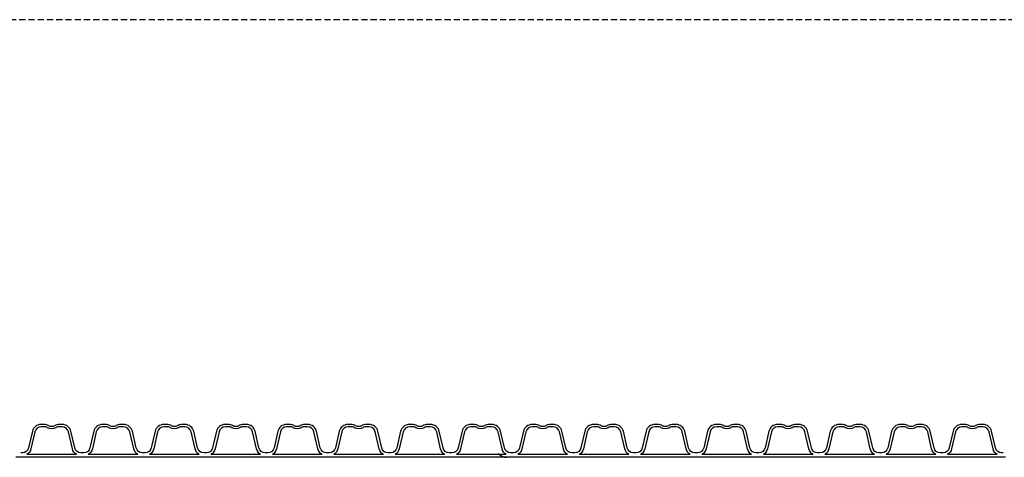
# Model space of a CAD drawing. Extents: x 90332 to 241669, y -97445 to 27552.
# Drawn here: x 107277 to 108875, y -38044 to -37334 of the extents above; entities that cross this region are included whole.
import ezdxf

# ---------------------------------------------------------------- set-up
doc = ezdxf.new("R2010")
doc.units = 0
doc.header["$LTSCALE"] = 20
doc.linetypes.add('DASHED', pattern=[0.75, 0.5, -0.25])
doc.layers.add('PPROFILE', color=7, linetype='CONTINUOUS')
doc.layers.add('r0n020', color=7, linetype='CONTINUOUS')

msp = doc.modelspace()

# ---------------------------------------------------------------- linework, layer by layer
at = {"layer": 'PPROFILE'}
for p, q in [((107279.4289, -38044.33655), (107271.05721, -38044.33655)), ((107378.9969, -38044.33655), (107279.4289, -38044.33655)), ((107378.9969, -38044.33655), (107279.4289, -38044.33655)), ((107369.51139, -38039.83655), (107288.9144, -38039.83655)), ((107369.51139, -38039.83655), (107288.9144, -38039.83655)), ((107478.5649, -38044.33655), (107378.9969, -38044.33655)), ((107469.07939, -38039.83655), (107388.4824, -38039.83655)), ((107469.07939, -38039.83655), (107388.4824, -38039.83655)), ((107478.5649, -38044.33655), (107470.19321, -38044.33655)), ((107578.1329, -38044.33655), (107478.5649, -38044.33655)), ((107578.1329, -38044.33655), (107478.5649, -38044.33655)), ((107568.64739, -38039.83655), (107488.0504, -38039.83655)), ((107568.64739, -38039.83655), (107488.0504, -38039.83655)), ((107677.7009, -38044.33655), (107578.1329, -38044.33655)), ((107668.21539, -38039.83655), (107587.6184, -38039.83655)), ((107668.21539, -38039.83655), (107587.6184, -38039.83655)), ((107677.7009, -38044.33655), (107669.32921, -38044.33655)), ((107777.2689, -38044.33655), (107677.7009, -38044.33655)), ((107777.2689, -38044.33655), (107677.7009, -38044.33655)), ((107767.78339, -38039.83655), (107687.1864, -38039.83655)), ((107767.78339, -38039.83655), (107687.1864, -38039.83655)), ((107876.8369, -38044.33655), (107777.2689, -38044.33655)), ((107867.35139, -38039.83655), (107786.7544, -38039.83655)), ((107867.35139, -38039.83655), (107786.7544, -38039.83655)), ((107876.8369, -38044.33655), (107868.46521, -38044.33655)), ((107976.4049, -38044.33655), (107876.8369, -38044.33655)), ((107976.4049, -38044.33655), (107876.8369, -38044.33655)), ((107966.91939, -38039.83655), (107886.3224, -38039.83655)), ((107966.91939, -38039.83655), (107886.3224, -38039.83655)), ((108075.9729, -38044.33655), (107976.4049, -38044.33655)), ((108066.48739, -38039.83655), (107985.8904, -38039.83655)), ((108066.48739, -38039.83655), (107985.8904, -38039.83655)), ((108075.9729, -38044.33655), (108067.60121, -38044.33655)), ((108175.5409, -38044.33655), (108075.9729, -38044.33655)), ((108175.5409, -38044.33655), (108075.9729, -38044.33655)), ((108166.05539, -38039.83655), (108085.4584, -38039.83655)), ((108166.05539, -38039.83655), (108085.4584, -38039.83655)), ((108275.1089, -38044.33655), (108175.5409, -38044.33655)), ((108265.62339, -38039.83655), (108185.0264, -38039.83655)), ((108265.62339, -38039.83655), (108185.0264, -38039.83655)), ((108275.1089, -38044.33655), (108266.73721, -38044.33655)), ((108374.6769, -38044.33655), (108275.1089, -38044.33655)), ((108374.6769, -38044.33655), (108275.1089, -38044.33655)), ((108365.19139, -38039.83655), (108284.5944, -38039.83655)), ((108365.19139, -38039.83655), (108284.5944, -38039.83655)), ((108474.2449, -38044.33655), (108374.6769, -38044.33655)), ((108464.75939, -38039.83655), (108384.1624, -38039.83655)), ((108464.75939, -38039.83655), (108384.1624, -38039.83655)), ((108474.2449, -38044.33655), (108465.87321, -38044.33655)), ((108573.8129, -38044.33655), (108474.2449, -38044.33655)), ((108573.8129, -38044.33655), (108474.2449, -38044.33655)), ((108564.32739, -38039.83655), (108483.7304, -38039.83655)), ((108564.32739, -38039.83655), (108483.7304, -38039.83655)), ((108673.3809, -38044.33655), (108573.8129, -38044.33655)), ((108663.89539, -38039.83655), (108583.2984, -38039.83655)), ((108663.89539, -38039.83655), (108583.2984, -38039.83655)), ((108673.3809, -38044.33655), (108665.00921, -38044.33655)), ((108772.9489, -38044.33655), (108673.3809, -38044.33655)), ((108772.9489, -38044.33655), (108673.3809, -38044.33655)), ((108763.46339, -38039.83655), (108682.8664, -38039.83655)), ((108763.46339, -38039.83655), (108682.8664, -38039.83655)), ((108872.5169, -38044.33655), (108772.9489, -38044.33655)), ((108863.03139, -38039.83655), (108782.4344, -38039.83655)), ((108863.03139, -38039.83655), (108782.4344, -38039.83655)), ((108876.70274, -38044.33655), (108868.33105, -38044.33655))]:
    msp.add_line(p, q, dxfattribs=at)
for points in [[(107378.9969, -38037.12155), (107376.77923, -38037.12155, -0.3492156334), (107366.75296, -38029.1463), (107360.50854, -38002.09872, 0.3492156334), (107346.66274, -37991.08527), (107341.50771, -37991.08527, 0.1357226429), (107334.0578, -37993.14546, -0.2765393159), (107324.368, -37993.14546, 0.1357226429), (107316.91808, -37991.08527), (107311.76305, -37991.08527, 0.3492156334), (107297.91725, -38002.09872), (107291.67283, -38029.1463, -0.3492156334), (107281.64656, -38037.12155), (107279.4289, -38037.12155)], [(107369.51139, -38039.83655, -0.2045670344), (107362.81169, -38030.65659), (107356.40555, -38002.90854, 0.3492156334), (107346.06748, -37994.68527), (107341.50771, -37994.68527, 0.1357226429), (107335.90743, -37996.23397, -0.2765393159), (107322.51836, -37996.23397, 0.1357226429), (107316.91808, -37994.68527), (107312.35831, -37994.68527, 0.3492156334), (107302.02024, -38002.90854), (107295.6141, -38030.65659, -0.2045670344), (107288.9144, -38039.83655)], [(107478.5649, -38037.12155), (107476.34723, -38037.12155, -0.3492156334), (107466.32096, -38029.1463), (107460.07654, -38002.09872, 0.3492156334), (107446.23074, -37991.08527), (107441.07571, -37991.08527, 0.1357226429), (107433.6258, -37993.14546, -0.2765393159), (107423.936, -37993.14546, 0.1357226429), (107416.48608, -37991.08527), (107411.33105, -37991.08527, 0.3492156334), (107397.48525, -38002.09872), (107391.24083, -38029.1463, -0.3492156334), (107381.21456, -38037.12155), (107378.9969, -38037.12155)], [(107469.07939, -38039.83655, -0.2045670344), (107462.37969, -38030.65659), (107455.97355, -38002.90854, 0.3492156334), (107445.63548, -37994.68527), (107441.07571, -37994.68527, 0.1357226429), (107435.47543, -37996.23397, -0.2765393159), (107422.08636, -37996.23397, 0.1357226429), (107416.48608, -37994.68527), (107411.92631, -37994.68527, 0.3492156334), (107401.58824, -38002.90854), (107395.1821, -38030.65659, -0.2045670344), (107388.4824, -38039.83655)], [(107578.1329, -38037.12155), (107575.91523, -38037.12155, -0.3492156334), (107565.88896, -38029.1463), (107559.64454, -38002.09872, 0.3492156334), (107545.79874, -37991.08527), (107540.64371, -37991.08527, 0.1357226429), (107533.1938, -37993.14546, -0.2765393159), (107523.504, -37993.14546, 0.1357226429), (107516.05408, -37991.08527), (107510.89905, -37991.08527, 0.3492156334), (107497.05325, -38002.09872), (107490.80883, -38029.1463, -0.3492156334), (107480.78256, -38037.12155), (107478.5649, -38037.12155)], [(107568.64739, -38039.83655, -0.2045670344), (107561.94769, -38030.65659), (107555.54155, -38002.90854, 0.3492156334), (107545.20348, -37994.68527), (107540.64371, -37994.68527, 0.1357226429), (107535.04343, -37996.23397, -0.2765393159), (107521.65436, -37996.23397, 0.1357226429), (107516.05408, -37994.68527), (107511.49431, -37994.68527, 0.3492156334), (107501.15624, -38002.90854), (107494.7501, -38030.65659, -0.2045670344), (107488.0504, -38039.83655)], [(107677.7009, -38037.12155), (107675.48323, -38037.12155, -0.3492156334), (107665.45696, -38029.1463), (107659.21254, -38002.09872, 0.3492156334), (107645.36674, -37991.08527), (107640.21171, -37991.08527, 0.1357226429), (107632.7618, -37993.14546, -0.2765393159), (107623.072, -37993.14546, 0.1357226429), (107615.62208, -37991.08527), (107610.46705, -37991.08527, 0.3492156334), (107596.62125, -38002.09872), (107590.37683, -38029.1463, -0.3492156334), (107580.35056, -38037.12155), (107578.1329, -38037.12155)], [(107668.21539, -38039.83655, -0.2045670344), (107661.51569, -38030.65659), (107655.10955, -38002.90854, 0.3492156334), (107644.77148, -37994.68527), (107640.21171, -37994.68527, 0.1357226429), (107634.61143, -37996.23397, -0.2765393159), (107621.22236, -37996.23397, 0.1357226429), (107615.62208, -37994.68527), (107611.06231, -37994.68527, 0.3492156334), (107600.72424, -38002.90854), (107594.3181, -38030.65659, -0.2045670344), (107587.6184, -38039.83655)], [(107777.2689, -38037.12155), (107775.05123, -38037.12155, -0.3492156334), (107765.02496, -38029.1463), (107758.78054, -38002.09872, 0.3492156334), (107744.93474, -37991.08527), (107739.77971, -37991.08527, 0.1357226429), (107732.3298, -37993.14546, -0.2765393159), (107722.64, -37993.14546, 0.1357226429), (107715.19008, -37991.08527), (107710.03505, -37991.08527, 0.3492156334), (107696.18925, -38002.09872), (107689.94483, -38029.1463, -0.3492156334), (107679.91856, -38037.12155), (107677.7009, -38037.12155)], [(107767.78339, -38039.83655, -0.2045670344), (107761.08369, -38030.65659), (107754.67755, -38002.90854, 0.3492156334), (107744.33948, -37994.68527), (107739.77971, -37994.68527, 0.1357226429), (107734.17943, -37996.23397, -0.2765393159), (107720.79036, -37996.23397, 0.1357226429), (107715.19008, -37994.68527), (107710.63031, -37994.68527, 0.3492156334), (107700.29224, -38002.90854), (107693.8861, -38030.65659, -0.2045670344), (107687.1864, -38039.83655)], [(107876.8369, -38037.12155), (107874.61923, -38037.12155, -0.3492156334), (107864.59296, -38029.1463), (107858.34854, -38002.09872, 0.3492156334), (107844.50274, -37991.08527), (107839.34771, -37991.08527, 0.1357226429), (107831.8978, -37993.14546, -0.2765393159), (107822.208, -37993.14546, 0.1357226429), (107814.75808, -37991.08527), (107809.60305, -37991.08527, 0.3492156334), (107795.75725, -38002.09872), (107789.51283, -38029.1463, -0.3492156334), (107779.48656, -38037.12155), (107777.2689, -38037.12155)], [(107867.35139, -38039.83655, -0.2045670344), (107860.65169, -38030.65659), (107854.24555, -38002.90854, 0.3492156334), (107843.90748, -37994.68527), (107839.34771, -37994.68527, 0.1357226429), (107833.74743, -37996.23397, -0.2765393159), (107820.35836, -37996.23397, 0.1357226429), (107814.75808, -37994.68527), (107810.19831, -37994.68527, 0.3492156334), (107799.86024, -38002.90854), (107793.4541, -38030.65659, -0.2045670344), (107786.7544, -38039.83655)], [(107976.4049, -38037.12155), (107974.18723, -38037.12155, -0.3492156334), (107964.16096, -38029.1463), (107957.91654, -38002.09872, 0.3492156334), (107944.07074, -37991.08527), (107938.91571, -37991.08527, 0.1357226429), (107931.4658, -37993.14546, -0.2765393159), (107921.776, -37993.14546, 0.1357226429), (107914.32608, -37991.08527), (107909.17105, -37991.08527, 0.3492156334), (107895.32525, -38002.09872), (107889.08083, -38029.1463, -0.3492156334), (107879.05456, -38037.12155), (107876.8369, -38037.12155)], [(107966.91939, -38039.83655, -0.2045670344), (107960.21969, -38030.65659), (107953.81355, -38002.90854, 0.3492156334), (107943.47548, -37994.68527), (107938.91571, -37994.68527, 0.1357226429), (107933.31543, -37996.23397, -0.2765393159), (107919.92636, -37996.23397, 0.1357226429), (107914.32608, -37994.68527), (107909.76631, -37994.68527, 0.3492156334), (107899.42824, -38002.90854), (107893.0221, -38030.65659, -0.2045670344), (107886.3224, -38039.83655)], [(108075.9729, -38037.12155), (108073.75523, -38037.12155, -0.3492156334), (108063.72896, -38029.1463), (108057.48454, -38002.09872, 0.3492156334), (108043.63874, -37991.08527), (108038.48371, -37991.08527, 0.1357226429), (108031.0338, -37993.14546, -0.2765393159), (108021.344, -37993.14546, 0.1357226429), (108013.89408, -37991.08527), (108008.73905, -37991.08527, 0.3492156334), (107994.89325, -38002.09872), (107988.64883, -38029.1463, -0.3492156334), (107978.62256, -38037.12155), (107976.4049, -38037.12155)], [(108066.48739, -38039.83655, -0.2045670344), (108059.78769, -38030.65659), (108053.38155, -38002.90854, 0.3492156334), (108043.04348, -37994.68527), (108038.48371, -37994.68527, 0.1357226429), (108032.88343, -37996.23397, -0.2765393159), (108019.49436, -37996.23397, 0.1357226429), (108013.89408, -37994.68527), (108009.33431, -37994.68527, 0.3492156334), (107998.99624, -38002.90854), (107992.5901, -38030.65659, -0.2045670344), (107985.8904, -38039.83655)], [(108175.5409, -38037.12155), (108173.32323, -38037.12155, -0.3492156334), (108163.29696, -38029.1463), (108157.05254, -38002.09872, 0.3492156334), (108143.20674, -37991.08527), (108138.05171, -37991.08527, 0.1357226429), (108130.6018, -37993.14546, -0.2765393159), (108120.912, -37993.14546, 0.1357226429), (108113.46208, -37991.08527), (108108.30705, -37991.08527, 0.3492156334), (108094.46125, -38002.09872), (108088.21683, -38029.1463, -0.3492156334), (108078.19056, -38037.12155), (108075.9729, -38037.12155)], [(108166.05539, -38039.83655, -0.2045670344), (108159.35569, -38030.65659), (108152.94955, -38002.90854, 0.3492156334), (108142.61148, -37994.68527), (108138.05171, -37994.68527, 0.1357226429), (108132.45143, -37996.23397, -0.2765393159), (108119.06236, -37996.23397, 0.1357226429), (108113.46208, -37994.68527), (108108.90231, -37994.68527, 0.3492156334), (108098.56424, -38002.90854), (108092.1581, -38030.65659, -0.2045670344), (108085.4584, -38039.83655)], [(108275.1089, -38037.12155), (108272.89123, -38037.12155, -0.3492156334), (108262.86496, -38029.1463), (108256.62054, -38002.09872, 0.3492156334), (108242.77474, -37991.08527), (108237.61971, -37991.08527, 0.1357226429), (108230.1698, -37993.14546, -0.2765393159), (108220.48, -37993.14546, 0.1357226429), (108213.03008, -37991.08527), (108207.87505, -37991.08527, 0.3492156334), (108194.02925, -38002.09872), (108187.78483, -38029.1463, -0.3492156334), (108177.75856, -38037.12155), (108175.5409, -38037.12155)], [(108265.62339, -38039.83655, -0.2045670344), (108258.92369, -38030.65659), (108252.51755, -38002.90854, 0.3492156334), (108242.17948, -37994.68527), (108237.61971, -37994.68527, 0.1357226429), (108232.01943, -37996.23397, -0.2765393159), (108218.63036, -37996.23397, 0.1357226429), (108213.03008, -37994.68527), (108208.47031, -37994.68527, 0.3492156334), (108198.13224, -38002.90854), (108191.7261, -38030.65659, -0.2045670344), (108185.0264, -38039.83655)], [(108374.6769, -38037.12155), (108372.45923, -38037.12155, -0.3492156334), (108362.43296, -38029.1463), (108356.18854, -38002.09872, 0.3492156334), (108342.34274, -37991.08527), (108337.18771, -37991.08527, 0.1357226429), (108329.7378, -37993.14546, -0.2765393159), (108320.048, -37993.14546, 0.1357226429), (108312.59808, -37991.08527), (108307.44305, -37991.08527, 0.3492156334), (108293.59725, -38002.09872), (108287.35283, -38029.1463, -0.3492156334), (108277.32656, -38037.12155), (108275.1089, -38037.12155)], [(108365.19139, -38039.83655, -0.2045670344), (108358.49169, -38030.65659), (108352.08555, -38002.90854, 0.3492156334), (108341.74748, -37994.68527), (108337.18771, -37994.68527, 0.1357226429), (108331.58743, -37996.23397, -0.2765393159), (108318.19836, -37996.23397, 0.1357226429), (108312.59808, -37994.68527), (108308.03831, -37994.68527, 0.3492156334), (108297.70024, -38002.90854), (108291.2941, -38030.65659, -0.2045670344), (108284.5944, -38039.83655)], [(108474.2449, -38037.12155), (108472.02723, -38037.12155, -0.3492156334), (108462.00096, -38029.1463), (108455.75654, -38002.09872, 0.3492156334), (108441.91074, -37991.08527), (108436.75571, -37991.08527, 0.1357226429), (108429.3058, -37993.14546, -0.2765393159), (108419.616, -37993.14546, 0.1357226429), (108412.16608, -37991.08527), (108407.01105, -37991.08527, 0.3492156334), (108393.16525, -38002.09872), (108386.92083, -38029.1463, -0.3492156334), (108376.89456, -38037.12155), (108374.6769, -38037.12155)], [(108464.75939, -38039.83655, -0.2045670344), (108458.05969, -38030.65659), (108451.65355, -38002.90854, 0.3492156334), (108441.31548, -37994.68527), (108436.75571, -37994.68527, 0.1357226429), (108431.15543, -37996.23397, -0.2765393159), (108417.76636, -37996.23397, 0.1357226429), (108412.16608, -37994.68527), (108407.60631, -37994.68527, 0.3492156334), (108397.26824, -38002.90854), (108390.8621, -38030.65659, -0.2045670344), (108384.1624, -38039.83655)], [(108573.8129, -38037.12155), (108571.59523, -38037.12155, -0.3492156334), (108561.56896, -38029.1463), (108555.32454, -38002.09872, 0.3492156334), (108541.47874, -37991.08527), (108536.32371, -37991.08527, 0.1357226429), (108528.8738, -37993.14546, -0.2765393159), (108519.184, -37993.14546, 0.1357226429), (108511.73408, -37991.08527), (108506.57905, -37991.08527, 0.3492156334), (108492.73325, -38002.09872), (108486.48883, -38029.1463, -0.3492156334), (108476.46256, -38037.12155), (108474.2449, -38037.12155)], [(108564.32739, -38039.83655, -0.2045670344), (108557.62769, -38030.65659), (108551.22155, -38002.90854, 0.3492156334), (108540.88348, -37994.68527), (108536.32371, -37994.68527, 0.1357226429), (108530.72343, -37996.23397, -0.2765393159), (108517.33436, -37996.23397, 0.1357226429), (108511.73408, -37994.68527), (108507.17431, -37994.68527, 0.3492156334), (108496.83624, -38002.90854), (108490.4301, -38030.65659, -0.2045670344), (108483.7304, -38039.83655)], [(108673.3809, -38037.12155), (108671.16323, -38037.12155, -0.3492156334), (108661.13696, -38029.1463), (108654.89254, -38002.09872, 0.3492156334), (108641.04674, -37991.08527), (108635.89171, -37991.08527, 0.1357226429), (108628.4418, -37993.14546, -0.2765393159), (108618.752, -37993.14546, 0.1357226429), (108611.30208, -37991.08527), (108606.14705, -37991.08527, 0.3492156334), (108592.30125, -38002.09872), (108586.05683, -38029.1463, -0.3492156334), (108576.03056, -38037.12155), (108573.8129, -38037.12155)], [(108663.89539, -38039.83655, -0.2045670344), (108657.19569, -38030.65659), (108650.78955, -38002.90854, 0.3492156334), (108640.45148, -37994.68527), (108635.89171, -37994.68527, 0.1357226429), (108630.29143, -37996.23397, -0.2765393159), (108616.90236, -37996.23397, 0.1357226429), (108611.30208, -37994.68527), (108606.74231, -37994.68527, 0.3492156334), (108596.40424, -38002.90854), (108589.9981, -38030.65659, -0.2045670344), (108583.2984, -38039.83655)], [(108772.9489, -38037.12155), (108770.73123, -38037.12155, -0.3492156334), (108760.70496, -38029.1463), (108754.46054, -38002.09872, 0.3492156334), (108740.61474, -37991.08527), (108735.45971, -37991.08527, 0.1357226429), (108728.0098, -37993.14546, -0.2765393159), (108718.32, -37993.14546, 0.1357226429), (108710.87008, -37991.08527), (108705.71505, -37991.08527, 0.3492156334), (108691.86925, -38002.09872), (108685.62483, -38029.1463, -0.3492156334), (108675.59856, -38037.12155), (108673.3809, -38037.12155)], [(108763.46339, -38039.83655, -0.2045670344), (108756.76369, -38030.65659), (108750.35755, -38002.90854, 0.3492156334), (108740.01948, -37994.68527), (108735.45971, -37994.68527, 0.1357226429), (108729.85943, -37996.23397, -0.2765393159), (108716.47036, -37996.23397, 0.1357226429), (108710.87008, -37994.68527), (108706.31031, -37994.68527, 0.3492156334), (108695.97224, -38002.90854), (108689.5661, -38030.65659, -0.2045670344), (108682.8664, -38039.83655)], [(108872.5169, -38037.12155), (108870.29923, -38037.12155, -0.3492156334), (108860.27296, -38029.1463), (108854.02854, -38002.09872, 0.3492156334), (108840.18274, -37991.08527), (108835.02771, -37991.08527, 0.1357226429), (108827.5778, -37993.14546, -0.2765393159), (108817.888, -37993.14546, 0.1357226429), (108810.43808, -37991.08527), (108805.28305, -37991.08527, 0.3492156334), (108791.43725, -38002.09872), (108785.19283, -38029.1463, -0.3492156334), (108775.16656, -38037.12155), (108772.9489, -38037.12155)], [(108863.03139, -38039.83655, -0.2045670344), (108856.33169, -38030.65659), (108849.92555, -38002.90854, 0.3492156334), (108839.58748, -37994.68527), (108835.02771, -37994.68527, 0.1357226429), (108829.42743, -37996.23397, -0.2765393159), (108816.03836, -37996.23397, 0.1357226429), (108810.43808, -37994.68527), (108805.87831, -37994.68527, 0.3492156334), (108795.54024, -38002.90854), (108789.1341, -38030.65659, -0.2045670344), (108782.4344, -38039.83655)]]:
    msp.add_lwpolyline(points, format="xyb", dxfattribs=at)
msp.add_arc((108067.60121, -38027.06205), 17.2745, 219.64442198, 270, dxfattribs=at)
at = {"layer": 'r0n020', "linetype": 'DASHED'}
msp.add_lwpolyline([(130101.57061, -37333.7918), (96681.87893, -37333.7918)], dxfattribs=at)

doc.saveas('drawing.dxf')
